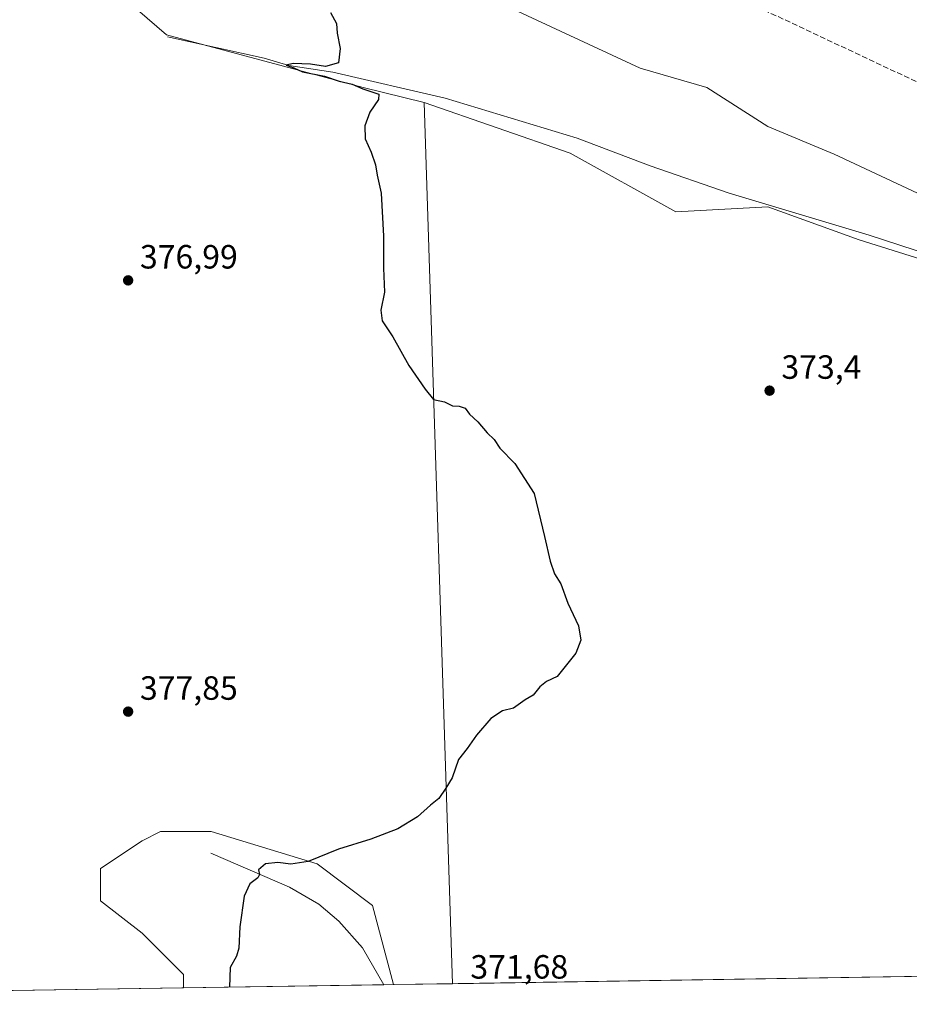
# Model space of a CAD drawing. Units: metres. Extents: x 607914 to 611380, y 4699195 to 4701562.
# Drawn here: x 608212 to 608478, y 4699195 to 4699488 of the extents above; entities that cross this region are included whole.
import ezdxf

# ---------------------------------------------------------------- set-up
doc = ezdxf.new("R2010")
doc.units = ezdxf.units.M
doc.header["$MEASUREMENT"] = 0
doc.linetypes.add('DGN Style 3', pattern=[2.307223458686699, 1.648016756204785, -0.6592067024819142])
for name, color, linetype, lineweight in [('Comarca CxS', 21, 'Continuous', 0), ('Comunidad Autónoma CxS', 142, 'Continuous', 0), ('Conducción de agua lineal', 4, 'DGN Style 3', 0), ('Corriente natural lineal', 142, 'Continuous', 13), ('Cultivos herbáceos CxS', 92, 'Continuous', 0), ('Cultivos leñosos CxS', 92, 'Continuous', 0), ('Curva de nivel maestra', 30, 'Continuous', 30), ('Municipio CxS', 4, 'Continuous', 0), ('Pastizal CxS', 92, 'Continuous', 0), ('Provincia CxS', 1, 'Continuous', 0), ('Punto de cota en terreno', 7, 'Continuous', 0), ('Rótulo de punto de cota en terreno', 7, 'Continuous', 0)]:
    doc.layers.add(name, color=color, linetype=linetype, lineweight=lineweight)
doc.styles.add('Style-Arial', font='txt')

# ---------------------------------------------------------------- blocks, each defined once
blk = doc.blocks.new('*U6')
at = {"layer": 'Cultivos herbáceos CxS', "color": 92, "linetype": 'Continuous', "lineweight": 0}
for points in [[(608577.9039000003, 4699499.0799, 370.3508000000002), (608579.7878999999, 4699470.942100001, 369.9467000000004), (608583.0888999999, 4699395.819300001, 369.6080999999977), (608559.9738999996, 4699398.2963, 370.1964000000008), (608493.9315, 4699429.667300001, 371.6964000000008), (608455.1315000001, 4699447.829700001, 373.0265999999974), (608435.3186999997, 4699456.085300001, 373.4195000000037), (608417.1572000004, 4699467.642899999, 373.4689000000071), (608397.3441000005, 4699473.421900001, 373.8248000000021), (608246.2719000002, 4699543.5943, 377.1984999999986)], [(608244.6201, 4699493.2371, 377.113400000002), (608256.1775000002, 4699483.330700001, 376.9225000000006), (608314.7905000001, 4699467.6447, 375.1016999999993), (608332.9430999998, 4699463.164100001, 374.7320999999938), (608341.3726000005, 4699200.6919, 371.9771999999939), (608323.8106000006, 4699200.416200001, 372.493100000007), (608317.5160999997, 4699224.021700001, 373.766300000003), (608301.0434999998, 4699236.376300001, 375.113400000002), (608269.4709000001, 4699245.985900001, 376.7526000000071), (608254.3709000006, 4699245.986099999, 377.2755999999936), (608248.8800999997, 4699243.240700001, 377.4875000000029), (608236.5253, 4699235.004699999, 377.9486000000034), (608236.5251000002, 4699225.3957, 377.9002999999939), (608248.8797000004, 4699215.786499999, 378.0966000000044), (608261.2339000005, 4699203.4321, 378.1288000000059), (608261.2339000005, 4699199.433599999, 378.3243999999977), (607950.2000000002, 4699194.550000001, 388.1968999999954)]]:
    blk.add_polyline3d(points, dxfattribs=at)
blk = doc.blocks.new('5PATER')
at = {"layer": 'Punto de cota en terreno', "linetype": 'Continuous', "lineweight": 0}
h = blk.add_hatch(color=51, dxfattribs=at)
edge = h.paths.add_edge_path()
edge.add_ellipse((0, 0), major_axis=(-0.1095731443231308, -0.1110710700762829), ratio=0.9994222409660322, start_angle=0, end_angle=360)

msp = doc.modelspace()

# ---------------------------------------------------------------- linework, layer by layer
at = {"layer": 'Comarca CxS', "color": 21, "linetype": 'Continuous', "lineweight": 0}
msp.add_3dface([(611377.2900008342, 4699248.359982992), (607950.2000008083, 4699194.549982991), (607914.4600008078, 4701507.759982968), (611340.3800008345, 4701561.579982966)], dxfattribs=at)
at = {"layer": 'Comunidad Autónoma CxS', "color": 142, "linetype": 'Continuous', "lineweight": 0}
msp.add_3dface([(611377.2900008342, 4699248.359982992), (607950.2000008083, 4699194.549982991), (607914.4600008078, 4701507.759982968), (611340.3800008345, 4701561.579982966)], dxfattribs=at)
at = {"layer": 'Conducción de agua lineal', "color": 4, "linetype": 'DGN Style 3', "lineweight": 0}
msp.add_polyline3d([(608313.0780999997, 4699547.618600001, 375.9300999999978), (608523.3258999997, 4699448.8696, 372.1888999999938)], dxfattribs=at)
at = {"layer": 'Corriente natural lineal', "color": 142, "linetype": 'Continuous', "lineweight": 13}
for points in [[(608256.4919999996, 4699482.730599999, 376.9082999999956), (608285.2654999997, 4699476.446699999, 375.827099999995), (608292.5812999997, 4699474.197799999, 375.7360999999946), (608305.7045999998, 4699472.186899999, 375.2385000000068), (608339.148, 4699464.461100001, 374.4036999999953), (608378.5181, 4699452.6077, 373.5675000000047), (608400.3197999997, 4699444.352700001, 373.1827999999951), (608423.8148999996, 4699436.203500001, 373.0470999999961), (608465.5132999998, 4699423.7152, 371.6775999999954), (608497.7925000006, 4699413.131800001, 371.320200000002), (608508.9050000003, 4699409.6393, 370.8414000000048), (608518.2183999997, 4699406.1468, 370.4458000000013), (608534.6226000005, 4699401.595899999, 370.4474000000046), (608561.716, 4699393.023399999, 370.0170000000071), (608582.3792000003, 4699386.0692, 369.5335000000051)], [(608269.3501000004, 4699239.610099999, 376.4731999999931), (608292.8101000005, 4699229.4801, 374.7292000000016), (608301.5100999996, 4699224.380100001, 374.2008999999962), (608307.5100999996, 4699219.360099999, 373.6183000000019), (608314.5401, 4699211.3301, 373.0212000000029), (608320.8998999996, 4699200.3705, 372.5978999999934)]]:
    msp.add_polyline3d(points, dxfattribs=at)
at = {"layer": 'Cultivos herbáceos CxS', "color": 92, "linetype": 'Continuous', "lineweight": 0, "extrusion": (0.0003367206529577012, -0.01048458116014433, 0.9999449785748705), "elevation": -48692.353205593, "flags": 128}
msp.add_lwpolyline([(608332.7824225969, 4699210.936038828), (608341.2128498022, 4698948.449511326)], dxfattribs=at)
at = {"layer": 'Cultivos herbáceos CxS', "color": 92, "linetype": 'Continuous', "lineweight": 0, "extrusion": (0.03171713093065574, 0.0004979966182609056, 0.9994967611777918), "elevation": 22010.62063141769, "flags": 128}
msp.add_lwpolyline([(4689071.053581291, -681604.9995894025), (4689071.053581292, -681293.7708302119)], dxfattribs=at)
at = {"layer": 'Cultivos herbáceos CxS', "color": 92, "linetype": 'Continuous', "lineweight": 0, "extrusion": (0.09551348500541629, 0.001499791911208384, 0.995427006267332), "elevation": 65521.56585849048, "flags": 128}
msp.add_lwpolyline([(4689070.219990792, -678871.102988613), (4689070.219990792, -678811.1554937538)], dxfattribs=at)
at = {"layer": 'Cultivos herbáceos CxS', "color": 92, "linetype": 'Continuous', "lineweight": 0, "extrusion": (0.03597167381878477, 0.000564760725774926, 0.9993526503332032), "elevation": 24908.60149543422, "flags": 128}
msp.add_lwpolyline([(4689071.760073883, -681563.0120226828), (4689071.760073883, -681560.0989781973)], dxfattribs=at)
at = {"layer": 'Cultivos herbáceos CxS', "color": 92, "linetype": 'Continuous', "lineweight": 0, "extrusion": (0.02935602696783056, 0.0004608505074978912, 0.9995689127306201), "elevation": 20395.9316087538, "flags": 128}
msp.add_lwpolyline([(4689072.771855731, -681723.58984589), (4689072.771855731, -681706.018107009)], dxfattribs=at)
at = {"layer": 'Cultivos herbáceos CxS', "color": 92, "linetype": 'Continuous', "lineweight": 0}
for points in [[(608368.9959000006, 4699818.4177, 374.2137999999977), (608480.0444999998, 4699761.4155, 372.5871999999945), (608515.5098000001, 4699735.823100001, 372.4241999999941), (608541.0905999999, 4699703.2509, 371.7789000000048), (608559.3016999997, 4699676.921900001, 371.6462999999931), (608566.2774999999, 4699639.6985, 371.4204000000027), (608565.6162999999, 4699599.229699999, 371.2905000000028), (608566.2764999997, 4699557.6887, 371.0391999999993), (608577.9039000003, 4699499.0799, 370.3508000000002), (608579.7878999999, 4699470.942100001, 369.9467000000004), (608583.0888999999, 4699395.819300001, 369.6080999999977), (608559.9738999996, 4699398.2963, 370.1964000000008), (608493.9315, 4699429.667300001, 371.6964000000008), (608455.1315000001, 4699447.829700001, 373.0265999999974), (608435.3186999997, 4699456.085300001, 373.4195000000037), (608417.1572000004, 4699467.642899999, 373.4689000000071), (608397.3441000005, 4699473.421900001, 373.8248000000021), (608246.2719000002, 4699543.5943, 377.1984999999986), (608220.6797000002, 4699503.969500001, 377.9266999999964), (608244.6201, 4699493.2371, 377.113400000002), (608256.1775000002, 4699483.330700001, 376.9225000000006), (608314.7905000001, 4699467.6447, 375.1016999999993), (608332.9430999998, 4699463.164100001, 374.7320999999938)], [(608323.8106000006, 4699200.416300001, 372.493100000007), (608317.5160999997, 4699224.021700001, 373.766300000003), (608301.0434999998, 4699236.376300001, 375.113400000002), (608269.4709000001, 4699245.985900001, 376.7526000000071), (608254.3709000006, 4699245.986099999, 377.2755999999936), (608248.8800999997, 4699243.240700001, 377.4875000000029), (608236.5253, 4699235.004699999, 377.9486000000034), (608236.5251000002, 4699225.3957, 377.9002999999939), (608248.8797000004, 4699215.786499999, 378.0966000000044), (608261.2339000005, 4699203.4321, 378.1288000000059), (608261.2339000005, 4699199.433800001, 378.3243999999977)], [(608323.8106000006, 4699200.416300001, 372.493100000007), (608317.5160999997, 4699224.021700001, 373.766300000003), (608301.0434999998, 4699236.376300001, 375.113400000002), (608269.4709000001, 4699245.985900001, 376.7526000000071), (608254.3709000006, 4699245.986099999, 377.2755999999936), (608248.8800999997, 4699243.240700001, 377.4875000000029), (608236.5253, 4699235.004699999, 377.9486000000034), (608236.5251000002, 4699225.3957, 377.9002999999939), (608248.8797000004, 4699215.786499999, 378.0966000000044), (608261.2339000005, 4699203.4321, 378.1288000000059), (608261.2339000005, 4699199.433800001, 378.3243999999977)]]:
    msp.add_polyline3d(points, dxfattribs=at)
msp.add_polyline3d([(608323.8106000006, 4699200.416200001, 372.493100000007), (608261.2339000005, 4699199.433599999, 378.3243999999977), (608261.2339000005, 4699203.4321, 378.1288000000059), (608248.8797000004, 4699215.786499999, 378.0966000000044), (608236.5251000002, 4699225.3957, 377.9002999999939), (608236.5253, 4699235.004699999, 377.9486000000034), (608248.8800999997, 4699243.240700001, 377.4875000000029), (608254.3709000006, 4699245.986099999, 377.2755999999936), (608269.4709000001, 4699245.985900001, 376.7526000000071), (608301.0434999998, 4699236.376300001, 375.113400000002), (608317.5160999997, 4699224.021700001, 373.766300000003)], close=True, dxfattribs=at)
at = {"layer": 'Cultivos leñosos CxS', "color": 92, "linetype": 'Continuous', "lineweight": 0, "extrusion": (0.0003367206529577012, -0.01048458116014433, 0.9999449785748705), "elevation": -48692.353205593, "flags": 128}
msp.add_lwpolyline([(608332.7824225969, 4699210.936038828), (608341.2128498022, 4698948.449511326)], dxfattribs=at)
at = {"layer": 'Cultivos leñosos CxS', "color": 92, "linetype": 'Continuous', "lineweight": 0, "extrusion": (0.002972795726427501, 4.667881446228556e-05, 0.9999955801435612), "elevation": 2399.803305806737, "flags": 128}
msp.add_lwpolyline([(608479.49759641, 4699202.813399601), (608337.5786689941, 4699200.584999599)], dxfattribs=at)
at = {"layer": 'Cultivos leñosos CxS', "color": 92, "linetype": 'Continuous', "lineweight": 0}
msp.add_polyline3d([(608484.3942999998, 4699415.461999999, 371.4955000000046), (608490.5815000003, 4699203.034700001, 371.4033999999957), (608341.3726000005, 4699200.6919, 371.9771999999939), (608332.9430999998, 4699463.164100001, 374.7320999999938), (608376.4801000003, 4699448.0845, 373.698000000004), (608407.9181000004, 4699430.608899999, 373.5896999999969), (608435.3183000004, 4699432.144900001, 373.1545999999944), (608462.5608999999, 4699422.238299999, 371.6371999999974)], close=True, dxfattribs=at)
msp.add_polyline3d([(608332.9430999998, 4699463.164100001, 374.7320999999938), (608376.4801000003, 4699448.0845, 373.698000000004), (608407.9181000004, 4699430.608899999, 373.5896999999969), (608435.3183000004, 4699432.144900001, 373.1545999999944), (608462.5608999999, 4699422.238299999, 371.6371999999974), (608484.3942999998, 4699415.461999999, 371.4955000000046)], dxfattribs=at)
at = {"layer": 'Curva de nivel maestra', "color": 30, "linetype": 'Continuous', "lineweight": 30, "elevation": 375.0000000000001, "flags": 128}
msp.add_lwpolyline([(608305.0300000003, 4699489.970100001), (608306.8499999996, 4699486.710100001), (608307.0300000003, 4699483.850099999), (608307.9400000004, 4699479.2601), (608307.4000000004, 4699475.0601), (608303.5099999999, 4699473.950099999), (608299.04, 4699474.5701), (608293.9299999997, 4699474.850099999), (608291.8099999996, 4699474.350099999), (608294.0499999998, 4699473.5001), (608296.7000000002, 4699472.370100001), (608303.2199999997, 4699471.0701), (608307.5700000003, 4699469.600099999), (608311.4400000004, 4699468.620100001), (608314.6699999999, 4699467.3101), (608319.4600000001, 4699465.640100001), (608319.3700000001, 4699464.050100001), (608316.7599999999, 4699460.340100001), (608315.29, 4699456.210100001), (608315.3700000001, 4699452.340100001), (608317.1799999997, 4699448.380100001), (608318.4299999997, 4699444.590100001), (608318.9000000004, 4699441.5601), (608320.1200000001, 4699436.210100001), (608320.8399999999, 4699423.380100001), (608320.8399999999, 4699413.8201), (608321.1200000001, 4699406.6601), (608320.0700000003, 4699401.3201), (608320.3700000001, 4699398.120100001), (608323.5800000001, 4699393.390100001), (608328.3799999999, 4699384.8201), (608333.2199999997, 4699377.7601), (608335.7000000002, 4699374.720100001), (608339.0099999999, 4699374.030099999), (608341.3700000001, 4699372.8101), (608343.3700000001, 4699372.7401), (608345.1500000004, 4699372.140100001), (608346.4199999999, 4699370.390100001), (608348.8799999999, 4699368.0601), (608351.7100000001, 4699364.8201), (608353.75, 4699362.7601), (608355.5300000003, 4699360.2301), (608359.9199999999, 4699355.640100001), (608365.7400000002, 4699346.7601), (608368.8399999999, 4699333.9101), (608370.4400000004, 4699326.530099999), (608371.8200000003, 4699322.780099999), (608373.6399999997, 4699319.780099999), (608375.79, 4699314.090100001), (608378.9000000004, 4699307.2601), (608379.6399999997, 4699302.9901), (608378.1299999999, 4699299.120100001), (608372.5199999996, 4699292.170100001), (608369.4100000003, 4699290.690099999), (608367.3700000001, 4699289.140100001), (608365.3700000001, 4699286.6501), (608363.04, 4699285.270099999), (608359.5300000003, 4699282.780099999), (608356.2999999998, 4699282.0101), (608352.7800000003, 4699279.720100001), (608348.5700000003, 4699274.7301), (608345.7000000002, 4699270.7301), (608343.2000000002, 4699267.5101), (608341.3099999996, 4699262.0001), (608339.3700000001, 4699258.940099999), (608337.3200000003, 4699255.850099999), (608334.8499999996, 4699253.890100001), (608330.9900000002, 4699250.440099999), (608325.04, 4699246.780099999), (608317.04, 4699243.7301), (608307.3700000001, 4699240.770099999), (608298.3200000003, 4699237.050100001), (608293.1600000003, 4699236.270099999), (608289.3200000003, 4699236.840100001), (608285.6600000003, 4699236.370100001), (608283.6100000005, 4699234.5601), (608283.8499999996, 4699233.1801), (608283.3399999999, 4699232.1801), (608280.9400000004, 4699230.4001), (608279.3099999996, 4699226.800100001), (608278.0300000003, 4699217.6501), (608277.7199999997, 4699211.2601), (608276.9800000006, 4699208.9101), (608275.1399999997, 4699205.4801), (608274.9020999996, 4699199.648499999)], dxfattribs=at)
at = {"layer": 'Municipio CxS', "color": 4, "linetype": 'Continuous', "lineweight": 0}
msp.add_3dface([(611377.2900008342, 4699248.359982992), (607950.2000008083, 4699194.549982991), (607914.4600008078, 4701507.759982968), (611340.3800008345, 4701561.579982966)], dxfattribs=at)
at = {"layer": 'Pastizal CxS', "color": 92, "linetype": 'Continuous', "lineweight": 0}
for points in [[(608368.9959000006, 4699818.4177, 374.2137999999977), (608480.0444999998, 4699761.4155, 372.5871999999945), (608515.5098000001, 4699735.823100001, 372.4241999999941), (608541.0905999999, 4699703.2509, 371.7789000000048), (608559.3016999997, 4699676.921900001, 371.6462999999931), (608566.2774999999, 4699639.6985, 371.4204000000027), (608565.6162999999, 4699599.229699999, 371.2905000000028), (608566.2764999997, 4699557.6887, 371.0391999999993), (608577.9039000003, 4699499.0799, 370.3508000000002), (608579.7878999999, 4699470.942100001, 369.9467000000004), (608583.0888999999, 4699395.819300001, 369.6080999999977), (608559.9738999996, 4699398.2963, 370.1964000000008), (608493.9315, 4699429.667300001, 371.6964000000008), (608455.1315000001, 4699447.829700001, 373.0265999999974), (608435.3186999997, 4699456.085300001, 373.4195000000037), (608417.1572000004, 4699467.642899999, 373.4689000000071), (608397.3441000005, 4699473.421900001, 373.8248000000021), (608246.2719000002, 4699543.5943, 377.1984999999986), (608220.6797000002, 4699503.969500001, 377.9266999999964), (608244.6201, 4699493.2371, 377.113400000002), (608256.1775000002, 4699483.330700001, 376.9225000000006), (608314.7905000001, 4699467.6447, 375.1016999999993), (608332.9430999998, 4699463.164100001, 374.7320999999938)], [(608246.2719000002, 4699543.5943, 377.1984999999986), (608397.3441000005, 4699473.421900001, 373.8248000000021), (608417.1572000004, 4699467.642899999, 373.4689000000071), (608435.3186999997, 4699456.085300001, 373.4195000000037), (608455.1315000001, 4699447.829700001, 373.0265999999974), (608493.9315, 4699429.667300001, 371.6964000000008), (608559.9738999996, 4699398.2963, 370.1964000000008), (608583.0888999999, 4699395.819300001, 369.6080999999977), (608579.7878999999, 4699470.942100001, 369.9467000000004), (608577.9039000003, 4699499.0799, 370.3508000000002)], [(608651.5050999997, 4699503.823100001, 370.3956999999937), (608645.8460999997, 4699483.452299999, 370.0926999999938), (608632.2646000005, 4699446.1055, 369.6601999999984), (608610.7605, 4699374.8073, 368.6928999999946), (608607.0290999999, 4699358.670299999, 369.0964999999997), (608593.8207, 4699373.529899999, 369.3228999999992), (608584.3205000004, 4699379.928500001, 369.5586000000039), (608545.8954999996, 4699393.9091, 370.0607000000018), (608512.7109000003, 4699400.899700001, 370.6996999999974), (608486.5012999997, 4699414.8081, 371.4915000000037), (608484.3942999998, 4699415.461999999, 371.4955000000046), (608462.5608999999, 4699422.238299999, 371.6371999999974), (608435.3183000004, 4699432.144900001, 373.1545999999944), (608407.9181000004, 4699430.608899999, 373.5896999999969), (608376.4801000003, 4699448.0845, 373.698000000004), (608332.9430999998, 4699463.164100001, 374.7320999999938), (608314.7905000001, 4699467.6447, 375.1016999999993), (608256.1775000002, 4699483.330700001, 376.9225000000006), (608244.6201, 4699493.2371, 377.113400000002)], [(608332.9430999998, 4699463.164100001, 374.7320999999938), (608376.4801000003, 4699448.0845, 373.698000000004), (608407.9181000004, 4699430.608899999, 373.5896999999969), (608435.3183000004, 4699432.144900001, 373.1545999999944), (608462.5608999999, 4699422.238299999, 371.6371999999974), (608484.3942999998, 4699415.461999999, 371.4955000000046)]]:
    msp.add_polyline3d(points, dxfattribs=at)
at = {"layer": 'Provincia CxS', "color": 1, "linetype": 'Continuous', "lineweight": 0}
msp.add_3dface([(611377.2900008342, 4699248.359982992), (607950.2000008083, 4699194.549982991), (607914.4600008078, 4701507.759982968), (611340.3800008345, 4701561.579982966)], dxfattribs=at)

# ---------------------------------------------------------------- block references
at = {"layer": 'Cultivos herbáceos CxS', "color": 92, "linetype": 'Continuous', "lineweight": 0}
msp.add_blockref('*U6', (0, 0), dxfattribs=at)
at = {"layer": 'Punto de cota en terreno', "color": 7, "linetype": 'Continuous', "lineweight": 0, "xscale": 10, "yscale": 10, "zscale": 10}
for p in [(608244.7100000001, 4699410.210000001, 376.9900000000052), (608435.8700000001, 4699377.359999999, 373.3999999999942), (608244.7100000001, 4699281.74, 377.8500000000058)]:
    msp.add_blockref('5PATER', p, dxfattribs=at)

# ---------------------------------------------------------------- texts
at = {"layer": 'Rótulo de punto de cota en terreno', "color": 7, "linetype": 'Continuous', "lineweight": 0, "style": 'Style-Arial'}
for s, p in [('376,99', (608248.2378000002, 4699413.7378)), ('373,4', (608439.3978000004, 4699380.887800001)), ('377,85', (608248.2378000002, 4699285.2678)), ('371,68', (608346.7078, 4699202.197799999))]:
    msp.add_text(s, height=7.000000000000002, dxfattribs=at).set_placement(p)

doc.saveas('drawing.dxf')
